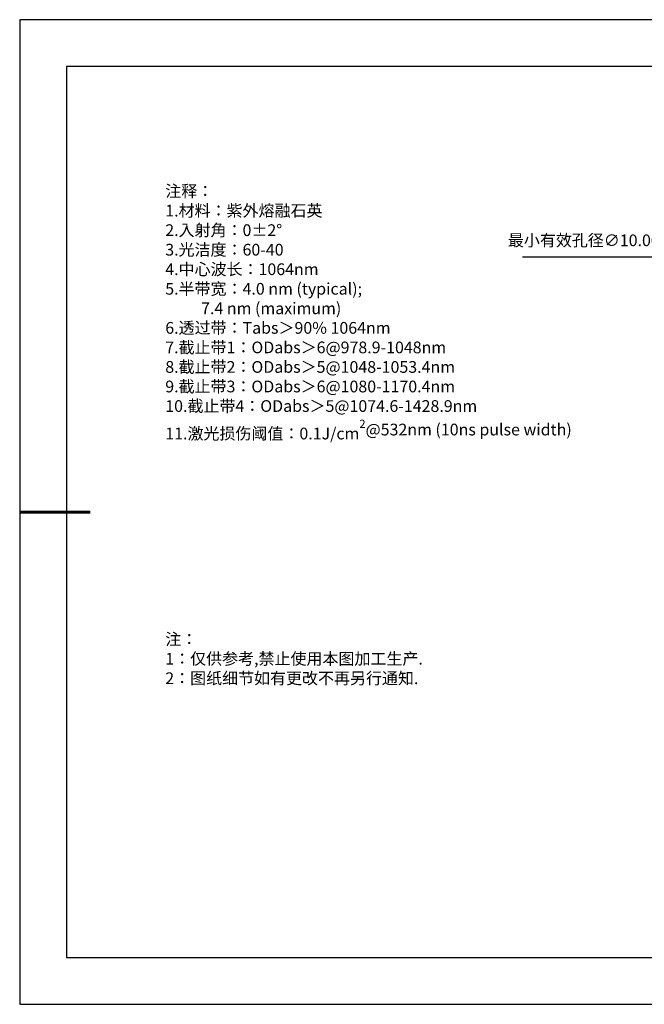
# Model space of a CAD drawing. Units: millimetres. Extents: x 0 to 297, y 0 to 210.
# Drawn here: x 0 to 133, y 0 to 210 of the extents above; entities that cross this region are included whole.
import ezdxf

# ---------------------------------------------------------------- set-up
doc = ezdxf.new("R2010")
doc.units = ezdxf.units.MM
doc.header["$PDSIZE"] = -1
doc.layers.add('6文字层', color=3, linetype='Continuous')
doc.layers.add('细实线层', color=7, linetype='Continuous')
doc.layers.add('7标注层', color=4, linetype='Continuous', lineweight=5)
doc.layers.add('粗实线层', color=7, linetype='Continuous', lineweight=25)
doc.styles.add('TH-GBD2M', font='calibri.ttf', dxfattribs={"width": 0.8, "height": 2.5})
doc.styles.add('标准', font='txt', dxfattribs={"height": 9.59})
doc.dimstyles.new('ISO-25', dxfattribs={"dimtxt": 2.5, "dimasz": 4, "dimexe": 1.25, "dimexo": 0.625, "dimtad": 1, "dimdsep": 46, "dimtxsty": 'Standard', "dimcen": 2.5, "dimadec": 0, "dimazin": 0, "dimtfac": 1, "dimtmove": 0, "dimatfit": 3, "dimfxl": 1, "dimarcsym": 0})

# ---------------------------------------------------------------- blocks, each defined once
blk = doc.blocks.new('*D11')
at = {"layer": '7标注层', "color": 0, "lineweight": -2, "transparency": 16777216}
for p, q in [((107.25, 159.41), (134.96, 159.41)), ((134.96, 159.41), (151.58, 145)), ((192.39, 109.64), (154.6, 142.38)), ((195.41, 107.02), (198.43, 104.4))]:
    blk.add_line(p, q, dxfattribs=at)
at = {"layer": '7标注层', "color": 0, "transparency": 16777216}
for points in [[(152.02, 145.51), (151.14, 144.5), (154.6, 142.38)], [(195.85, 107.52), (194.97, 106.51), (192.39, 109.64)]]:
    blk.add_solid(points, dxfattribs=at)
at = {"layer": 'Defpoints', "color": 0, "transparency": 16777216}
for p in [(154.6, 142.38), (192.39, 109.64)]:
    blk.add_point(p, dxfattribs=at)
at = {"layer": '7标注层', "color": 0, "transparency": 16777216, "insert": (120.34, 162.62), "char_height": 2.5, "attachment_point": 5, "style": 'TH-GBD2M'}
blk.add_mtext('最小有效孔径∅10.00', dxfattribs=at)
blk = doc.blocks.new('*X12')
at = {"layer": '粗实线层'}
for p, q in [((-138.5, 95), (-138.5, -95)), ((138.5, 95), (-138.5, 95)), ((-138.5, -95), (138.5, -95))]:
    blk.add_line(p, q, dxfattribs=at)
at = {"layer": '粗实线层', "lineweight": 60}
blk.add_line((-148.5, 0), (-133.5, 0), dxfattribs=at)
at = {"layer": '细实线层'}
for p, q in [((148.5, 105), (-148.5, 105)), ((-148.5, 105), (-148.5, -105)), ((-148.5, -105), (148.5, -105))]:
    blk.add_line(p, q, dxfattribs=at)

msp = doc.modelspace()

# ---------------------------------------------------------------- linework, layer by layer
at = {"layer": '7标注层'}
msp.add_line((31.05694, 170.49545), (31.05694, 170.49545), dxfattribs=at)

# ---------------------------------------------------------------- block references
at = {"layer": '6文字层'}
msp.add_blockref('*X12', (148.5, 105), dxfattribs=at)

# ---------------------------------------------------------------- texts
at = {"layer": '6文字层', "color": 3, "insert": (77.7698, 147.58928), "char_height": 2.5, "attachment_point": 5, "style": 'TH-GBD2M'}
msp.add_mtext_dynamic_manual_height_columns('\\A1;\\pxsm1,ql;{\\fSimSun|b1|i0|c134|p34;注释：\\fCalibri|b1|i0|c0|p34;\\P1.\\fSimSun|b1|i0|c134|p34;材料：\\C256;紫外熔融石英\\fCalibri|b1|i0|c0|p34;\\C3;                                           \\P2.\\fSimSun|b1|i0|c134|p34;入射角：\\fCalibri|b1|i0|c0|p34;0±2° \\P3.\\fSimSun|b1|i0|c134|p34;光洁度：\\fCalibri|b1|i0|c0|p34;60-40  \\P4.\\fSimSun|b1|i0|c134|p34;中心波长：\\fCalibri|b1|i0|c0|p34;1064nm\\P5.\\fSimSun|b1|i0|c134|p34;半带宽：\\fCalibri|b1|i0|c0|p34;4.0 nm (typical);\\P          7.4 nm (maximum)\\P6.\\fSimSun|b1|i0|c134|p34;透过带：\\fCalibri|b1|i0|c0|p34;Tabs\\fSimSun|b1|i0|c134|p34;＞\\fCalibri|b1|i0|c0|p34;90% 1064nm\\P7.\\fSimSun|b1|i0|c134|p34;截止带\\fCalibri|b1|i0|c0|p34;1\\fSimSun|b1|i0|c134|p34;：\\fCalibri|b1|i0|c0|p34;ODabs\\fSimSun|b1|i0|c134|p34;＞\\fCalibri|b1|i0|c0|p34;6@978.9-1048nm\\P8.\\fSimSun|b1|i0|c134|p34;截止带\\fCalibri|b1|i0|c0|p34;2\\fSimSun|b1|i0|c134|p34;：\\fCalibri|b1|i0|c0|p34;ODabs\\fSimSun|b1|i0|c134|p34;＞\\fCalibri|b1|i0|c0|p34;5@1048-1053.4nm\\P9.\\fSimSun|b1|i0|c134|p34;截止带\\fCalibri|b1|i0|c0|p34;3\\fSimSun|b1|i0|c134|p34;：\\fCalibri|b1|i0|c0|p34;ODabs\\fSimSun|b1|i0|c134|p34;＞\\fCalibri|b1|i0|c0|p34;6@1080-1170.4nm\\P10.\\fSimSun|b1|i0|c134|p34;截止带\\fCalibri|b1|i0|c0|p34;4\\fSimSun|b1|i0|c134|p34;：\\fCalibri|b1|i0|c0|p34;ODabs\\fSimSun|b1|i0|c134|p34;＞\\fCalibri|b1|i0|c0|p34;5@1074.6-1428.9nm\\P11.\\fSimSun|b1|i0|c134|p34;激光损伤阈值：\\fCalibri|b1|i0|c0|p34;0.1J/cm\\H0.7x;\\S2^ ;\\H1.42857x;@532nm (10ns pulse width)}', width=93.4257079, gutter_width=1, heights=[126.52344], dxfattribs=at)
at = {"layer": '6文字层', "insert": (31.05694, 79.12714), "char_height": 2.5, "attachment_point": 1, "style": '标准'}
msp.add_mtext_dynamic_manual_height_columns('\\pxqj;{\\fSimSun|b1|i0|c134|p2;\\C1;注：\\P1：仅供参考,禁止使用本图加工生产.\\P2：图纸细节如有更改不再另行通知.}', width=114.670306, gutter_width=1, heights=[0], dxfattribs=at)

# ---------------------------------------------------------------- dimensions: what is measured, and where the dimension line sits
at = {"layer": '7标注层'}
dim = msp.add_diameter_dim_2p(p1=(192.38576, 109.6357), p2=(154.6019, 142.38292), text='最小有效孔径<>', dimstyle='ISO-25', override={"dimtxt": 3.5, "dimexe": 2, "dimexo": 0, "dimgap": 1.524, "dimtih": 1, "dimtoh": 1, "dimlfac": 0.2, "dimzin": 0, "dimtxsty": 'TH-GBD2M', "dimadec": 2, "dimtm": 0.1, "dimtzin": 0}, dxfattribs=at)
dim.commit()
dim.dimension.update_dxf_attribs({"geometry": '*D11', "text_midpoint": (120.34186, 159.40951), "dimtype": 163})

doc.saveas('drawing.dxf')
